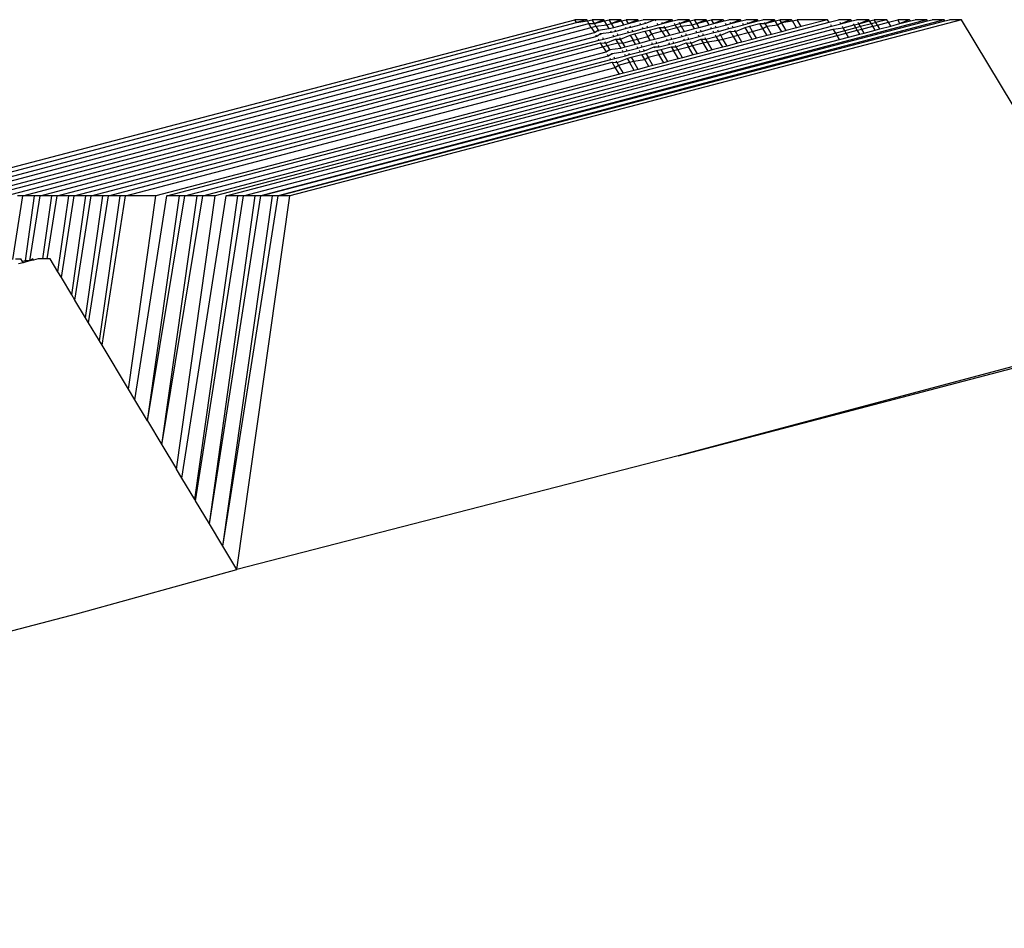
# Model space of a CAD drawing. Units: inches. Extents: x 144 to 597, y -87 to 178.
# Drawn here: x 503 to 504, y -48 to -47 of the extents above; entities that cross this region are included whole.
import ezdxf

# ---------------------------------------------------------------- set-up
doc = ezdxf.new("R2010")
doc.units = ezdxf.units.IN
doc.header["$MEASUREMENT"] = 0
doc.layers.add('Edges', color=7, linetype='Continuous')

# ---------------------------------------------------------------- blocks, each defined once
blk = doc.blocks.new('office workstation fr')
at = {"layer": 'Edges'}
for p, q in [((-33.38717, 11.25381), (-32.85412, 11.39368)), ((-33.37362, 11.25381), (-32.85289, 11.39157)), ((-33.36006, 11.25381), (-32.843, 11.39061)), ((-33.34651, 11.25381), (-32.84115, 11.38753)), ((-33.17813, 11.25381), (-32.65247, 11.39174)), ((-33.16386, 11.25381), (-32.65053, 11.3885)), ((-32.5748, 11.39368), (-33.10357, 11.25381)), ((-33.10357, 11.25381), (-32.57422, 11.39271)), ((-32.56107, 11.39368), (-33.08984, 11.25381)), ((-33.08984, 11.25381), (-32.56048, 11.39271)), ((-32.54733, 11.39368), (-33.08038, 11.25381)), ((-32.85289, 11.39157), (-32.85412, 11.39368)), ((-32.84485, 11.39368), (-32.85412, 11.39368)), ((-32.84485, 11.39368), (-32.85289, 11.39157)), ((-32.85289, 11.39157), (-32.84426, 11.39271)), ((-32.84426, 11.39271), (-32.84485, 11.39368)), ((-32.84426, 11.39271), (-32.84056, 11.39368)), ((-32.843, 11.39061), (-32.84426, 11.39271)), ((-32.843, 11.39061), (-32.83876, 11.39059)), ((-32.84115, 11.38753), (-32.843, 11.39061)), ((-32.84115, 11.38753), (-32.83753, 11.38848)), ((-32.84115, 11.38753), (-32.83872, 11.38349)), ((-32.83129, 11.39368), (-32.84056, 11.39368)), ((-32.83876, 11.39059), (-32.84056, 11.39368)), ((-32.83129, 11.39368), (-32.83876, 11.39059)), ((-32.83876, 11.39059), (-32.83071, 11.39271)), ((-32.83753, 11.38848), (-32.83876, 11.39059)), ((-32.83753, 11.38848), (-32.82886, 11.38964)), ((-32.83753, 11.38848), (-32.83573, 11.3854)), ((-32.83573, 11.3854), (-32.82701, 11.38656)), ((-32.83071, 11.39271), (-32.83129, 11.39368)), ((-32.83071, 11.39271), (-32.82701, 11.39368)), ((-32.82886, 11.38964), (-32.83071, 11.39271)), ((-32.82886, 11.38964), (-32.82521, 11.39059)), ((-32.82701, 11.38656), (-32.82886, 11.38964)), ((-32.81773, 11.39368), (-32.82701, 11.39368)), ((-32.82521, 11.39059), (-32.82701, 11.39368)), ((-32.82701, 11.38656), (-32.82341, 11.38751)), ((-32.81773, 11.39368), (-32.82521, 11.39059)), ((-32.82521, 11.39059), (-32.81715, 11.39271)), ((-32.82341, 11.38751), (-32.82521, 11.39059)), ((-32.82341, 11.38751), (-32.8153, 11.38964)), ((-32.81346, 11.38656), (-32.82161, 11.38443)), ((-32.81715, 11.39271), (-32.81773, 11.39368)), ((-32.81715, 11.39271), (-32.81345, 11.39368)), ((-32.8153, 11.38964), (-32.81715, 11.39271)), ((-32.8153, 11.38964), (-32.81165, 11.39059)), ((-32.81346, 11.38656), (-32.81404, 11.38753)), ((-32.80985, 11.38751), (-32.81346, 11.38656)), ((-32.80418, 11.39368), (-32.81345, 11.39368)), ((-32.81165, 11.39059), (-32.81345, 11.39368)), ((-32.80418, 11.39368), (-32.81165, 11.39059)), ((-32.81165, 11.39059), (-32.80359, 11.39271)), ((-32.80985, 11.38751), (-32.81042, 11.38848)), ((-32.80175, 11.38964), (-32.80985, 11.38751)), ((-32.80805, 11.38443), (-32.7999, 11.38656)), ((-32.80359, 11.39271), (-32.80418, 11.39368)), ((-32.80359, 11.39271), (-32.7999, 11.39368)), ((-32.80175, 11.38964), (-32.80233, 11.39061)), ((-32.7981, 11.39059), (-32.80175, 11.38964)), ((-32.7999, 11.38656), (-32.80048, 11.38753)), ((-32.79062, 11.39368), (-32.7999, 11.39368)), ((-32.7999, 11.38656), (-32.7963, 11.38751)), ((-32.7981, 11.39059), (-32.79867, 11.39157)), ((-32.79062, 11.39368), (-32.7981, 11.39059)), ((-32.7963, 11.38751), (-32.79686, 11.38848)), ((-32.7963, 11.38751), (-32.78819, 11.38964)), ((-32.79506, 11.3854), (-32.78693, 11.38753)), ((-32.79004, 11.39271), (-32.79062, 11.39368)), ((-32.77707, 11.39368), (-32.79062, 11.39368)), ((-32.78819, 11.38964), (-32.78878, 11.39061)), ((-32.78819, 11.38964), (-32.78454, 11.39059)), ((-32.78693, 11.38753), (-32.78274, 11.38751)), ((-32.78508, 11.38446), (-32.78693, 11.38753)), ((-32.78454, 11.39059), (-32.78511, 11.39157)), ((-32.77707, 11.39368), (-32.78454, 11.39059)), ((-32.78454, 11.39059), (-32.77648, 11.39271)), ((-32.78274, 11.38751), (-32.78331, 11.38848)), ((-32.78274, 11.38751), (-32.77464, 11.38964)), ((-32.78151, 11.3854), (-32.78274, 11.38751)), ((-32.78151, 11.3854), (-32.77337, 11.38753)), ((-32.77648, 11.39271), (-32.77707, 11.39368)), ((-32.77648, 11.39271), (-32.77279, 11.39368)), ((-32.77464, 11.38964), (-32.77522, 11.39061)), ((-32.77464, 11.38964), (-32.77099, 11.39059)), ((-32.77337, 11.38753), (-32.77464, 11.38964)), ((-32.77337, 11.38753), (-32.76975, 11.38848)), ((-32.77337, 11.38753), (-32.77094, 11.38349)), ((-32.76351, 11.39368), (-32.77279, 11.39368)), ((-32.77099, 11.39059), (-32.77155, 11.39157)), ((-32.76351, 11.39368), (-32.77099, 11.39059)), ((-32.77099, 11.39059), (-32.76293, 11.39271)), ((-32.76975, 11.38848), (-32.77099, 11.39059)), ((-32.76975, 11.38848), (-32.76108, 11.38964)), ((-32.76975, 11.38848), (-32.76738, 11.38443)), ((-32.76738, 11.38443), (-32.75923, 11.38656)), ((-32.76293, 11.39271), (-32.76351, 11.39368)), ((-32.76293, 11.39271), (-32.75923, 11.39368)), ((-32.76108, 11.38964), (-32.76293, 11.39271)), ((-32.76108, 11.38964), (-32.75743, 11.39059)), ((-32.75923, 11.38656), (-32.76108, 11.38964)), ((-32.74995, 11.39368), (-32.75923, 11.39368)), ((-32.75743, 11.39059), (-32.75923, 11.39368)), ((-32.75923, 11.38656), (-32.75563, 11.38751)), ((-32.74995, 11.39368), (-32.75743, 11.39059)), ((-32.75743, 11.39059), (-32.74937, 11.39271)), ((-32.75563, 11.38751), (-32.75743, 11.39059)), ((-32.75563, 11.38751), (-32.74753, 11.38964)), ((-32.75383, 11.38443), (-32.74568, 11.38656)), ((-32.74937, 11.39271), (-32.74995, 11.39368)), ((-32.74937, 11.39271), (-32.74567, 11.39368)), ((-32.74753, 11.38964), (-32.74937, 11.39271)), ((-32.74753, 11.38964), (-32.74387, 11.39059)), ((-32.74568, 11.38656), (-32.74626, 11.38753)), ((-32.74568, 11.38656), (-32.74207, 11.38751)), ((-32.7364, 11.39368), (-32.74567, 11.39368)), ((-32.74387, 11.39059), (-32.74567, 11.39368)), ((-32.7364, 11.39368), (-32.74387, 11.39059)), ((-32.74387, 11.39059), (-32.73582, 11.39271)), ((-32.74207, 11.38751), (-32.74264, 11.38848)), ((-32.74207, 11.38751), (-32.73397, 11.38964)), ((-32.74027, 11.38443), (-32.73212, 11.38656)), ((-32.73582, 11.39271), (-32.7364, 11.39368)), ((-32.73582, 11.39271), (-32.73212, 11.39368)), ((-32.73397, 11.38964), (-32.73455, 11.39061)), ((-32.73397, 11.38964), (-32.73032, 11.39059)), ((-32.73212, 11.38656), (-32.73271, 11.38753)), ((-32.72284, 11.39368), (-32.73212, 11.39368)), ((-32.73212, 11.38656), (-32.72852, 11.38751)), ((-32.73032, 11.39059), (-32.73089, 11.39157)), ((-32.72284, 11.39368), (-32.73032, 11.39059)), ((-32.73032, 11.39059), (-32.72226, 11.39271)), ((-32.72852, 11.38751), (-32.72909, 11.38848)), ((-32.72852, 11.38751), (-32.72041, 11.38964)), ((-32.72672, 11.38443), (-32.71915, 11.38753)), ((-32.72226, 11.39271), (-32.72284, 11.39368)), ((-32.72226, 11.39271), (-32.71856, 11.39368)), ((-32.72041, 11.38964), (-32.721, 11.39061)), ((-32.72041, 11.38964), (-32.71676, 11.39059)), ((-32.71915, 11.38753), (-32.71553, 11.38848)), ((-32.71672, 11.38349), (-32.71915, 11.38753)), ((-32.70929, 11.39368), (-32.71856, 11.39368)), ((-32.71676, 11.39059), (-32.71733, 11.39157)), ((-32.70929, 11.39368), (-32.71676, 11.39059)), ((-32.71676, 11.39059), (-32.7087, 11.39271)), ((-32.71553, 11.38848), (-32.70744, 11.39061)), ((-32.71316, 11.38443), (-32.71553, 11.38848)), ((-32.71316, 11.38443), (-32.70501, 11.38656)), ((-32.7087, 11.39271), (-32.70929, 11.39368)), ((-32.7087, 11.39271), (-32.70501, 11.39368)), ((-32.70744, 11.39061), (-32.70321, 11.39059)), ((-32.70501, 11.38656), (-32.70744, 11.39061)), ((-32.69573, 11.39368), (-32.70501, 11.39368)), ((-32.70501, 11.38656), (-32.70197, 11.38848)), ((-32.70171, 11.38107), (-32.70501, 11.38656)), ((-32.70321, 11.39059), (-32.70377, 11.39157)), ((-32.69573, 11.39368), (-32.70321, 11.39059)), ((-32.70321, 11.39059), (-32.69515, 11.39271)), ((-32.70197, 11.38848), (-32.70321, 11.39059)), ((-32.70197, 11.38848), (-32.6933, 11.38964)), ((-32.69818, 11.38199), (-32.70197, 11.38848)), ((-32.69515, 11.39271), (-32.69573, 11.39368)), ((-32.69515, 11.39271), (-32.69145, 11.39368)), ((-32.6933, 11.38964), (-32.69515, 11.39271)), ((-32.6933, 11.38964), (-32.69022, 11.39157)), ((-32.69, 11.38414), (-32.6933, 11.38964)), ((-32.68218, 11.39368), (-32.69145, 11.39368)), ((-32.69022, 11.39157), (-32.69145, 11.39368)), ((-32.68218, 11.39368), (-32.69022, 11.39157)), ((-32.69022, 11.39157), (-32.68159, 11.39271)), ((-32.68643, 11.38508), (-32.69022, 11.39157)), ((-32.67829, 11.38721), (-32.68643, 11.38508)), ((-32.68159, 11.39271), (-32.68218, 11.39368)), ((-32.68159, 11.39271), (-32.6779, 11.39368)), ((-32.67829, 11.38721), (-32.68159, 11.39271)), ((-32.67467, 11.38816), (-32.67829, 11.38721)), ((-32.67467, 11.38816), (-32.6779, 11.39368)), ((-32.65364, 11.39368), (-32.6779, 11.39368)), ((-32.65364, 11.39368), (-32.67467, 11.38816)), ((-32.65247, 11.39174), (-32.65364, 11.39368)), ((-32.65247, 11.39174), (-32.64508, 11.39368)), ((-32.65053, 11.3885), (-32.65111, 11.38947)), ((-32.65053, 11.3885), (-32.64318, 11.39043)), ((-32.64917, 11.38624), (-32.64129, 11.38719)), ((-32.63509, 11.39368), (-32.64508, 11.39368)), ((-32.64318, 11.39043), (-32.64375, 11.39141)), ((-32.63509, 11.39368), (-32.64318, 11.39043)), ((-32.64318, 11.39043), (-32.6345, 11.39271)), ((-32.64129, 11.38719), (-32.64185, 11.38816)), ((-32.64129, 11.38719), (-32.63256, 11.38947)), ((-32.63996, 11.38491), (-32.64129, 11.38719)), ((-32.6312, 11.38721), (-32.63996, 11.38491)), ((-32.6345, 11.39271), (-32.63509, 11.39368)), ((-32.6345, 11.39271), (-32.63081, 11.39368)), ((-32.63256, 11.38947), (-32.63314, 11.39045)), ((-32.63256, 11.38947), (-32.62891, 11.39043)), ((-32.6312, 11.38721), (-32.63256, 11.38947)), ((-32.62759, 11.38816), (-32.6312, 11.38721)), ((-32.63003, 11.38527), (-32.6312, 11.38721)), ((-32.62082, 11.39368), (-32.63081, 11.39368)), ((-32.62891, 11.39043), (-32.62948, 11.39141)), ((-32.62082, 11.39368), (-32.62891, 11.39043)), ((-32.62891, 11.39043), (-32.62024, 11.39271)), ((-32.62759, 11.38816), (-32.62891, 11.39043)), ((-32.61887, 11.39045), (-32.62759, 11.38816)), ((-32.62645, 11.38621), (-32.62759, 11.38816)), ((-32.62645, 11.38621), (-32.61771, 11.3885)), ((-32.62024, 11.39271), (-32.62082, 11.39368)), ((-32.62024, 11.39271), (-32.61654, 11.39368)), ((-32.61887, 11.39045), (-32.62024, 11.39271)), ((-32.61521, 11.39141), (-32.61887, 11.39045)), ((-32.61771, 11.3885), (-32.61887, 11.39045)), ((-32.61771, 11.3885), (-32.61407, 11.38946)), ((-32.61584, 11.38539), (-32.61771, 11.3885)), ((-32.60655, 11.39368), (-32.61654, 11.39368)), ((-32.61521, 11.39141), (-32.61654, 11.39368)), ((-32.61584, 11.38539), (-32.61225, 11.38633)), ((-32.60655, 11.39368), (-32.61521, 11.39141)), ((-32.61407, 11.38946), (-32.61521, 11.39141)), ((-32.61407, 11.38946), (-32.60538, 11.39174)), ((-32.61225, 11.38633), (-32.61407, 11.38946)), ((-32.61225, 11.38633), (-32.60351, 11.38863)), ((-32.60538, 11.39174), (-32.60655, 11.39368)), ((-32.60538, 11.39174), (-32.59799, 11.39368)), ((-32.60351, 11.38863), (-32.60538, 11.39174)), ((-32.60351, 11.38863), (-32.59616, 11.39055)), ((-32.58853, 11.39368), (-32.59799, 11.39368)), ((-32.59616, 11.39055), (-32.59799, 11.39368)), ((-32.58853, 11.39368), (-32.59616, 11.39055)), ((-32.59616, 11.39055), (-32.58795, 11.39271)), ((-32.58795, 11.39271), (-32.58853, 11.39368)), ((-32.58795, 11.39271), (-32.58425, 11.39368)), ((-32.5748, 11.39368), (-32.58425, 11.39368)), ((-32.57422, 11.39271), (-32.5748, 11.39368)), ((-32.57422, 11.39271), (-32.57052, 11.39368)), ((-32.56107, 11.39368), (-32.57052, 11.39368)), ((-32.56048, 11.39271), (-32.56107, 11.39368)), ((-32.56048, 11.39271), (-32.55679, 11.39368)), ((-32.54733, 11.39368), (-32.55679, 11.39368)), ((-32.47211, 11.26852), (-32.54733, 11.39368)), ((-33.33295, 11.25381), (-32.83872, 11.38349)), ((-32.83688, 11.38042), (-33.31939, 11.25381)), ((-33.14959, 11.25381), (-32.64917, 11.38624)), ((-32.64722, 11.38301), (-33.1396, 11.25381)), ((-33.13104, 11.25381), (-32.64606, 11.38107)), ((-32.83872, 11.38349), (-32.83573, 11.3854)), ((-32.83688, 11.38042), (-32.83746, 11.38139)), ((-32.83393, 11.38232), (-32.83688, 11.38042)), ((-32.83516, 11.38443), (-32.83573, 11.3854)), ((-32.82517, 11.38349), (-32.83393, 11.38232)), ((-32.83336, 11.38134), (-32.83393, 11.38232)), ((-32.83156, 11.37826), (-32.83213, 11.37923)), ((-32.83156, 11.37826), (-32.82332, 11.38042)), ((-32.82517, 11.38349), (-32.82575, 11.38446)), ((-32.82161, 11.38443), (-32.82517, 11.38349)), ((-32.82332, 11.38042), (-32.8239, 11.38139)), ((-32.82332, 11.38042), (-32.81981, 11.38134)), ((-32.82161, 11.38443), (-32.82218, 11.3854)), ((-32.81981, 11.38134), (-32.82038, 11.38232)), ((-32.81981, 11.38134), (-32.81161, 11.38349)), ((-32.81801, 11.37826), (-32.81858, 11.37923)), ((-32.81801, 11.37826), (-32.81035, 11.38139)), ((-32.81161, 11.38349), (-32.81219, 11.38446)), ((-32.81161, 11.38349), (-32.80805, 11.38443)), ((-32.81035, 11.38139), (-32.80682, 11.38232)), ((-32.81035, 11.38139), (-32.80792, 11.37735)), ((-32.80805, 11.38443), (-32.80862, 11.3854)), ((-32.80682, 11.38232), (-32.79864, 11.38446)), ((-32.80682, 11.38232), (-32.80445, 11.37826)), ((-32.80445, 11.37826), (-32.79621, 11.38042)), ((-32.79864, 11.38446), (-32.79506, 11.3854)), ((-32.79864, 11.38446), (-32.79621, 11.38042)), ((-32.79621, 11.38042), (-32.79326, 11.38232)), ((-32.79436, 11.37735), (-32.79621, 11.38042)), ((-32.79326, 11.38232), (-32.79506, 11.3854)), ((-32.79326, 11.38232), (-32.78508, 11.38446)), ((-32.79326, 11.38232), (-32.7909, 11.37826)), ((-32.7909, 11.37826), (-32.78265, 11.38042)), ((-32.78508, 11.38446), (-32.78151, 11.3854)), ((-32.78508, 11.38446), (-32.78265, 11.38042)), ((-32.78265, 11.38042), (-32.77914, 11.38134)), ((-32.78151, 11.3854), (-32.77914, 11.38134)), ((-32.77914, 11.38134), (-32.77094, 11.38349)), ((-32.77734, 11.37826), (-32.77791, 11.37923)), ((-32.77734, 11.37826), (-32.7691, 11.38042)), ((-32.77094, 11.38349), (-32.76738, 11.38443)), ((-32.7691, 11.38042), (-32.76968, 11.38139)), ((-32.7691, 11.38042), (-32.76558, 11.38134)), ((-32.76558, 11.38134), (-32.76615, 11.38232)), ((-32.76558, 11.38134), (-32.75739, 11.38349)), ((-32.76378, 11.37826), (-32.76435, 11.37923)), ((-32.76378, 11.37826), (-32.75554, 11.38042)), ((-32.75739, 11.38349), (-32.75797, 11.38446)), ((-32.75739, 11.38349), (-32.75383, 11.38443)), ((-32.75554, 11.38042), (-32.75612, 11.38139)), ((-32.75554, 11.38042), (-32.75203, 11.38134)), ((-32.75383, 11.38443), (-32.7544, 11.3854)), ((-32.75203, 11.38134), (-32.7526, 11.38232)), ((-32.75203, 11.38134), (-32.74383, 11.38349)), ((-32.75023, 11.37826), (-32.7508, 11.37923)), ((-32.75023, 11.37826), (-32.74199, 11.38042)), ((-32.74383, 11.38349), (-32.74441, 11.38446)), ((-32.74383, 11.38349), (-32.74027, 11.38443)), ((-32.74199, 11.38042), (-32.74257, 11.38139)), ((-32.74199, 11.38042), (-32.73847, 11.38134)), ((-32.74014, 11.37735), (-32.74199, 11.38042)), ((-32.74027, 11.38443), (-32.74084, 11.3854)), ((-32.73847, 11.38134), (-32.73904, 11.38232)), ((-32.73847, 11.38134), (-32.73086, 11.38446)), ((-32.73667, 11.37826), (-32.73847, 11.38134)), ((-32.73667, 11.37826), (-32.72843, 11.38042)), ((-32.73086, 11.38446), (-32.72672, 11.38443)), ((-32.72843, 11.38042), (-32.73086, 11.38446)), ((-32.72843, 11.38042), (-32.72492, 11.38134)), ((-32.72512, 11.37492), (-32.72843, 11.38042)), ((-32.72672, 11.38443), (-32.72729, 11.3854)), ((-32.72492, 11.38134), (-32.72672, 11.38443)), ((-32.72492, 11.38134), (-32.71672, 11.38349)), ((-32.7217, 11.37582), (-32.72492, 11.38134)), ((-32.71672, 11.38349), (-32.71316, 11.38443)), ((-32.71342, 11.37799), (-32.71672, 11.38349)), ((-32.70994, 11.37891), (-32.71342, 11.37799)), ((-32.70994, 11.37891), (-32.71316, 11.38443)), ((-32.70171, 11.38107), (-32.70994, 11.37891)), ((-32.69818, 11.38199), (-32.70171, 11.38107)), ((-32.69, 11.38414), (-32.69818, 11.38199)), ((-32.68643, 11.38508), (-32.69, 11.38414)), ((-32.64722, 11.38301), (-32.64917, 11.38624)), ((-32.63996, 11.38491), (-32.64722, 11.38301)), ((-32.64606, 11.38107), (-32.64722, 11.38301)), ((-32.64606, 11.38107), (-32.63882, 11.38296)), ((-32.64419, 11.37795), (-32.64606, 11.38107)), ((-32.64419, 11.37795), (-32.637, 11.37984)), ((-32.63882, 11.38296), (-32.63996, 11.38491)), ((-32.63882, 11.38296), (-32.63003, 11.38527)), ((-32.637, 11.37984), (-32.63882, 11.38296)), ((-32.637, 11.37984), (-32.62816, 11.38216)), ((-32.63003, 11.38527), (-32.62645, 11.38621)), ((-32.62816, 11.38216), (-32.63003, 11.38527)), ((-32.62816, 11.38216), (-32.62462, 11.38309)), ((-32.62462, 11.38309), (-32.62645, 11.38621)), ((-32.62462, 11.38309), (-32.61584, 11.38539)), ((-33.30584, 11.25381), (-32.83503, 11.37735)), ((-33.29228, 11.25381), (-32.83377, 11.37525)), ((-33.27873, 11.25381), (-32.83192, 11.37217)), ((-33.11731, 11.25381), (-32.64419, 11.37795)), ((-32.83503, 11.37735), (-32.83561, 11.37832)), ((-32.83503, 11.37735), (-32.83156, 11.37826)), ((-32.83377, 11.37525), (-32.82976, 11.37517)), ((-32.83192, 11.37217), (-32.83377, 11.37525)), ((-32.83192, 11.37217), (-32.82853, 11.37306)), ((-32.83192, 11.37217), (-32.82949, 11.36813)), ((-32.82976, 11.37517), (-32.83033, 11.37615)), ((-32.82976, 11.37517), (-32.82206, 11.37832)), ((-32.82853, 11.37306), (-32.82976, 11.37517)), ((-32.82853, 11.37306), (-32.82021, 11.37525)), ((-32.82853, 11.37306), (-32.82673, 11.36998)), ((-32.82673, 11.36998), (-32.81778, 11.3712)), ((-32.82206, 11.37832), (-32.81801, 11.37826)), ((-32.82206, 11.37832), (-32.82021, 11.37525)), ((-32.82021, 11.37525), (-32.81621, 11.37517)), ((-32.82021, 11.37525), (-32.81778, 11.3712)), ((-32.81621, 11.37517), (-32.81801, 11.37826)), ((-32.81778, 11.3712), (-32.81441, 11.37209)), ((-32.81621, 11.37517), (-32.80792, 11.37735)), ((-32.81441, 11.37209), (-32.81621, 11.37517)), ((-32.81441, 11.37209), (-32.80607, 11.37427)), ((-32.81261, 11.369), (-32.80422, 11.3712)), ((-32.80792, 11.37735), (-32.80445, 11.37826)), ((-32.80607, 11.37427), (-32.80792, 11.37735)), ((-32.80607, 11.37427), (-32.80265, 11.37517)), ((-32.80422, 11.3712), (-32.80481, 11.37217)), ((-32.80265, 11.37517), (-32.80445, 11.37826)), ((-32.80422, 11.3712), (-32.80085, 11.37209)), ((-32.80265, 11.37517), (-32.79436, 11.37735)), ((-32.80085, 11.37209), (-32.80142, 11.37306)), ((-32.80085, 11.37209), (-32.79251, 11.37427)), ((-32.79905, 11.369), (-32.79125, 11.37217)), ((-32.79436, 11.37735), (-32.7909, 11.37826)), ((-32.79251, 11.37427), (-32.7931, 11.37525)), ((-32.79251, 11.37427), (-32.78909, 11.37517)), ((-32.79067, 11.3712), (-32.79125, 11.37217)), ((-32.79125, 11.37217), (-32.78729, 11.37209)), ((-32.78909, 11.37517), (-32.78966, 11.37615)), ((-32.78909, 11.37517), (-32.78081, 11.37735)), ((-32.78729, 11.37209), (-32.78786, 11.37306)), ((-32.78729, 11.37209), (-32.77896, 11.37427)), ((-32.78606, 11.36998), (-32.7777, 11.37217)), ((-32.78081, 11.37735), (-32.78139, 11.37832)), ((-32.78081, 11.37735), (-32.77734, 11.37826)), ((-32.77896, 11.37427), (-32.77954, 11.37525)), ((-32.77896, 11.37427), (-32.77554, 11.37517)), ((-32.7777, 11.37217), (-32.77374, 11.37209)), ((-32.7777, 11.37217), (-32.77585, 11.3691)), ((-32.77554, 11.37517), (-32.77611, 11.37615)), ((-32.77554, 11.37517), (-32.76725, 11.37735)), ((-32.77374, 11.37209), (-32.77431, 11.37306)), ((-32.77374, 11.37209), (-32.76599, 11.37525)), ((-32.77251, 11.36998), (-32.77374, 11.37209)), ((-32.77251, 11.36998), (-32.76414, 11.37217)), ((-32.76725, 11.37735), (-32.76783, 11.37832)), ((-32.76725, 11.37735), (-32.76378, 11.37826)), ((-32.76599, 11.37525), (-32.76198, 11.37517)), ((-32.76599, 11.37525), (-32.76414, 11.37217)), ((-32.76414, 11.37217), (-32.76075, 11.37306)), ((-32.76025, 11.3657), (-32.76414, 11.37217)), ((-32.76198, 11.37517), (-32.76255, 11.37615)), ((-32.76198, 11.37517), (-32.75428, 11.37832)), ((-32.76075, 11.37306), (-32.76198, 11.37517)), ((-32.76075, 11.37306), (-32.75243, 11.37525)), ((-32.75696, 11.36657), (-32.76075, 11.37306)), ((-32.75428, 11.37832), (-32.75023, 11.37826)), ((-32.75428, 11.37832), (-32.75243, 11.37525)), ((-32.75243, 11.37525), (-32.749, 11.37615)), ((-32.74854, 11.36878), (-32.75243, 11.37525)), ((-32.749, 11.37615), (-32.75023, 11.37826)), ((-32.749, 11.37615), (-32.74014, 11.37735)), ((-32.74521, 11.36965), (-32.749, 11.37615)), ((-32.73683, 11.37185), (-32.74521, 11.36965)), ((-32.74014, 11.37735), (-32.73667, 11.37826)), ((-32.73683, 11.37185), (-32.74014, 11.37735)), ((-32.73345, 11.37274), (-32.73683, 11.37185)), ((-32.73345, 11.37274), (-32.73667, 11.37826)), ((-32.72512, 11.37492), (-32.73345, 11.37274)), ((-32.7217, 11.37582), (-32.72512, 11.37492)), ((-32.71342, 11.37799), (-32.7217, 11.37582)), ((-33.26517, 11.25381), (-32.82949, 11.36813)), ((-33.25161, 11.25381), (-32.82764, 11.36506)), ((-32.82949, 11.36813), (-32.82673, 11.36998)), ((-32.82764, 11.36506), (-32.82823, 11.36603)), ((-32.82764, 11.36506), (-32.82493, 11.36689)), ((-32.82616, 11.369), (-32.82673, 11.36998)), ((-32.8258, 11.36199), (-32.82638, 11.36296)), ((-32.82493, 11.36689), (-32.81593, 11.36813)), ((-32.82436, 11.36592), (-32.82493, 11.36689)), ((-32.82256, 11.36283), (-32.82313, 11.36381)), ((-32.82256, 11.36283), (-32.81409, 11.36506)), ((-32.82076, 11.35975), (-32.81282, 11.36296)), ((-32.81593, 11.36813), (-32.81652, 11.3691)), ((-32.81593, 11.36813), (-32.81261, 11.369)), ((-32.81409, 11.36506), (-32.81467, 11.36603)), ((-32.81409, 11.36506), (-32.81081, 11.36592)), ((-32.81261, 11.369), (-32.81317, 11.36998)), ((-32.81282, 11.36296), (-32.80957, 11.36381)), ((-32.81282, 11.36296), (-32.81098, 11.35988)), ((-32.81081, 11.36592), (-32.81137, 11.36689)), ((-32.81081, 11.36592), (-32.80238, 11.36813)), ((-32.80957, 11.36381), (-32.80111, 11.36603)), ((-32.80957, 11.36381), (-32.80777, 11.36072)), ((-32.80238, 11.36813), (-32.80296, 11.3691)), ((-32.80238, 11.36813), (-32.79905, 11.369)), ((-32.80111, 11.36603), (-32.79782, 11.36689)), ((-32.79868, 11.36199), (-32.80111, 11.36603)), ((-32.79905, 11.369), (-32.79962, 11.36998)), ((-32.79868, 11.36199), (-32.79602, 11.36381)), ((-32.79782, 11.36689), (-32.7894, 11.3691)), ((-32.79782, 11.36689), (-32.79602, 11.36381)), ((-32.79602, 11.36381), (-32.78756, 11.36603)), ((-32.79223, 11.35731), (-32.79602, 11.36381)), ((-32.7894, 11.3691), (-32.78606, 11.36998)), ((-32.7894, 11.3691), (-32.78756, 11.36603)), ((-32.78756, 11.36603), (-32.78426, 11.36689)), ((-32.78367, 11.35956), (-32.78756, 11.36603)), ((-32.78606, 11.36998), (-32.78426, 11.36689)), ((-32.78426, 11.36689), (-32.77585, 11.3691)), ((-32.78047, 11.3604), (-32.78426, 11.36689)), ((-32.77585, 11.3691), (-32.77251, 11.36998)), ((-32.77196, 11.36263), (-32.77585, 11.3691)), ((-32.76872, 11.36348), (-32.77251, 11.36998)), ((-32.76872, 11.36348), (-32.77196, 11.36263)), ((-32.76025, 11.3657), (-32.76872, 11.36348)), ((-32.75696, 11.36657), (-32.76025, 11.3657)), ((-32.74854, 11.36878), (-32.75696, 11.36657)), ((-32.74521, 11.36965), (-32.74854, 11.36878)), ((-33.23806, 11.25381), (-32.8258, 11.36199)), ((-33.2245, 11.25381), (-32.82453, 11.35988)), ((-33.21095, 11.25381), (-32.8221, 11.35584)), ((-32.8258, 11.36199), (-32.82256, 11.36283)), ((-32.82453, 11.35988), (-32.82076, 11.35975)), ((-32.8221, 11.35584), (-32.82453, 11.35988)), ((-32.8221, 11.35584), (-32.81953, 11.35764)), ((-32.8188, 11.35034), (-32.8221, 11.35584)), ((-32.82076, 11.35975), (-32.82133, 11.36072)), ((-32.81953, 11.35764), (-32.82076, 11.35975)), ((-32.81953, 11.35764), (-32.81098, 11.35988)), ((-32.81574, 11.35115), (-32.81953, 11.35764)), ((-32.81098, 11.35988), (-32.80777, 11.36072)), ((-32.80709, 11.35342), (-32.81098, 11.35988)), ((-32.80777, 11.36072), (-32.79868, 11.36199)), ((-32.80398, 11.35423), (-32.80777, 11.36072)), ((-32.79538, 11.35649), (-32.80398, 11.35423)), ((-32.79538, 11.35649), (-32.79868, 11.36199)), ((-32.79223, 11.35731), (-32.79538, 11.35649)), ((-32.78367, 11.35956), (-32.79223, 11.35731)), ((-32.78047, 11.3604), (-32.78367, 11.35956)), ((-32.77196, 11.36263), (-32.78047, 11.3604)), ((-32.8188, 11.35034), (-33.18669, 11.25381)), ((-32.81574, 11.35115), (-32.8188, 11.35034)), ((-32.80709, 11.35342), (-32.81574, 11.35115)), ((-32.80398, 11.35423), (-32.80709, 11.35342)), ((-33.30019, 11.20335), (-33.29228, 11.25381)), ((-33.29228, 11.25381), (-33.29656, 11.25381)), ((-33.28301, 11.25381), (-33.29228, 11.25381)), ((-33.29033, 11.20233), (-33.28301, 11.25381)), ((-33.28682, 11.20213), (-33.27873, 11.25381)), ((-33.27873, 11.25381), (-33.28301, 11.25381)), ((-33.26945, 11.25381), (-33.27873, 11.25381)), ((-33.27655, 11.20386), (-33.26945, 11.25381)), ((-33.27299, 11.20386), (-33.26517, 11.25381)), ((-33.26517, 11.25381), (-33.26945, 11.25381)), ((-33.2559, 11.25381), (-33.26517, 11.25381)), ((-33.26448, 11.19342), (-33.2559, 11.25381)), ((-33.26178, 11.18892), (-33.25161, 11.25381)), ((-33.25161, 11.25381), (-33.2559, 11.25381)), ((-33.25352, 11.17518), (-33.24234, 11.25381)), ((-33.24234, 11.25381), (-33.25161, 11.25381)), ((-33.25102, 11.17103), (-33.23806, 11.25381)), ((-33.24256, 11.15694), (-33.22878, 11.25381)), ((-33.23806, 11.25381), (-33.24234, 11.25381)), ((-33.24027, 11.15313), (-33.2245, 11.25381)), ((-33.22878, 11.25381), (-33.23806, 11.25381)), ((-33.2316, 11.1387), (-33.21523, 11.25381)), ((-33.22952, 11.13524), (-33.21095, 11.25381)), ((-33.2245, 11.25381), (-33.22878, 11.25381)), ((-33.21523, 11.25381), (-33.2245, 11.25381)), ((-33.21095, 11.25381), (-33.21523, 11.25381)), ((-33.18669, 11.25381), (-33.21095, 11.25381)), ((-33.20852, 11.1003), (-33.18669, 11.25381)), ((-33.20348, 11.09193), (-33.17813, 11.25381)), ((-33.19352, 11.07534), (-33.16814, 11.25381)), ((-33.19352, 11.07534), (-33.16386, 11.25381)), ((-33.18198, 11.05615), (-33.15387, 11.25381)), ((-33.18198, 11.05615), (-33.14959, 11.25381)), ((-33.16814, 11.25381), (-33.17813, 11.25381)), ((-33.17044, 11.03695), (-33.1396, 11.25381)), ((-33.16386, 11.25381), (-33.16814, 11.25381)), ((-33.16613, 11.02978), (-33.13104, 11.25381)), ((-33.15387, 11.25381), (-33.16386, 11.25381)), ((-33.15587, 11.01271), (-33.12159, 11.25381)), ((-33.15523, 11.01165), (-33.11731, 11.25381)), ((-33.14959, 11.25381), (-33.15387, 11.25381)), ((-33.1396, 11.25381), (-33.14959, 11.25381)), ((-33.14434, 10.99352), (-33.10357, 11.25381)), ((-33.14434, 10.99352), (-33.10785, 11.25381)), ((-33.13365, 10.97575), (-33.09412, 11.25381)), ((-33.13365, 10.97575), (-33.08984, 11.25381)), ((-33.12159, 11.25381), (-33.13104, 11.25381)), ((-33.12255, 10.95727), (-33.08038, 11.25381)), ((-33.11731, 11.25381), (-33.12159, 11.25381)), ((-33.10785, 11.25381), (-33.11731, 11.25381)), ((-33.10357, 11.25381), (-33.10785, 11.25381)), ((-33.09412, 11.25381), (-33.10357, 11.25381)), ((-33.08984, 11.25381), (-33.09412, 11.25381)), ((-33.08038, 11.25381), (-33.08984, 11.25381)), ((-33.29823, 11.20386), (-33.29395, 11.20386)), ((-33.29212, 11.20074), (-33.29577, 11.19978)), ((-33.29269, 11.20171), (-33.29395, 11.20386)), ((-33.29033, 11.20233), (-33.29269, 11.20171)), ((-33.29212, 11.20074), (-33.29269, 11.20171)), ((-33.29049, 11.20116), (-33.29212, 11.20074)), ((-33.29049, 11.20116), (-33.29033, 11.20233)), ((-33.28682, 11.20213), (-33.29049, 11.20116)), ((-33.28682, 11.20213), (-33.29033, 11.20233)), ((-33.28449, 11.20386), (-33.28682, 11.20213)), ((-33.28391, 11.20289), (-33.28682, 11.20213)), ((-33.28391, 11.20289), (-33.28449, 11.20386)), ((-33.28021, 11.20386), (-33.28391, 11.20289)), ((-33.27655, 11.20386), (-33.28021, 11.20386)), ((-33.27299, 11.20386), (-33.27655, 11.20386)), ((-33.27076, 11.20386), (-33.27299, 11.20386)), ((-33.26448, 11.19342), (-33.27076, 11.20386)), ((-33.26178, 11.18892), (-33.26448, 11.19342)), ((-33.25352, 11.17518), (-33.26178, 11.18892)), ((-33.25102, 11.17103), (-33.25352, 11.17518)), ((-33.24256, 11.15694), (-33.25102, 11.17103)), ((-32.77231, 11.04742), (-32.29583, 11.17237)), ((-33.24027, 11.15313), (-33.24256, 11.15694)), ((-33.2316, 11.1387), (-33.24027, 11.15313)), ((-32.39912, 11.14709), (-32.77231, 11.04742)), ((-33.22952, 11.13524), (-33.2316, 11.1387)), ((-33.20852, 11.1003), (-33.22952, 11.13524)), ((-33.20348, 11.09193), (-33.20852, 11.1003)), ((-33.19352, 11.07534), (-33.20348, 11.09193)), ((-33.19352, 11.07534), (-33.18198, 11.05615)), ((-33.18198, 11.05615), (-33.17044, 11.03695)), ((-32.77231, 11.04742), (-33.12255, 10.95727)), ((-33.16613, 11.02978), (-33.17044, 11.03695)), ((-33.15587, 11.01271), (-33.16613, 11.02978)), ((-33.15523, 11.01165), (-33.15587, 11.01271)), ((-33.14434, 10.99352), (-33.15523, 11.01165)), ((-33.13365, 10.97575), (-33.14434, 10.99352)), ((-33.12255, 10.95727), (-33.13365, 10.97575)), ((-33.24884, 10.92243), (-33.12255, 10.95727)), ((-34.2017, 10.67241), (-33.24884, 10.92243))]:
    blk.add_line(p, q, dxfattribs=at)

msp = doc.modelspace()

# ---------------------------------------------------------------- block references
msp.add_blockref('office workstation fr', (536.12964, -58.61703))

doc.saveas('drawing.dxf')
